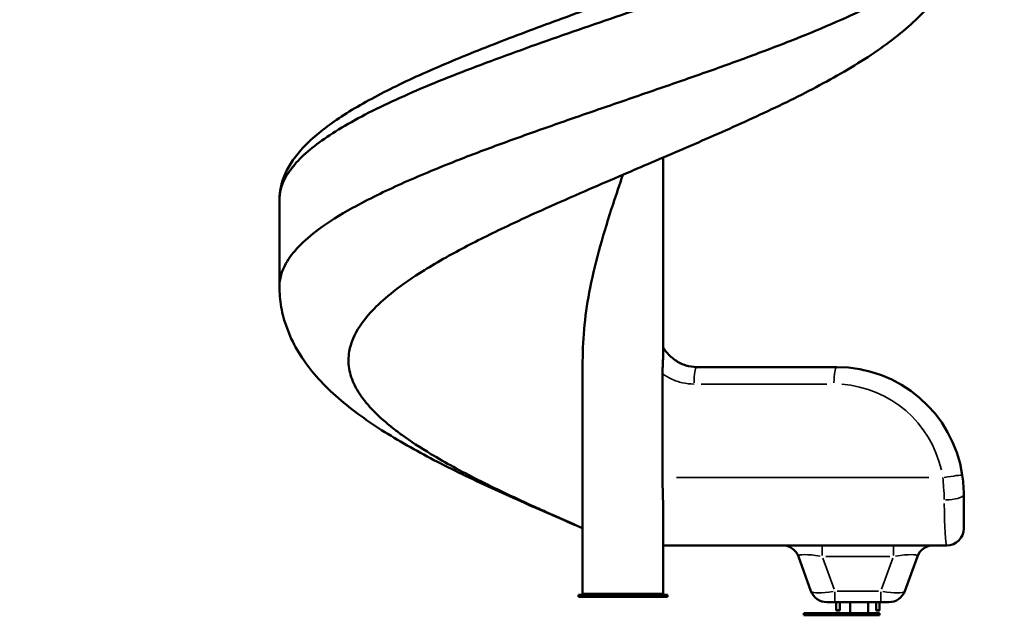
# Model space of a CAD drawing. Units: millimetres. Extents: x 0 to 25117, y 0 to 33378.
# Drawn here: x 11300 to 13625, y 15713 to 17119 of the extents above; entities that cross this region are included whole.
import ezdxf

# ---------------------------------------------------------------- set-up
doc = ezdxf.new("R2010")
doc.units = ezdxf.units.MM
doc.layers.add('MD_Visible', color=7, linetype='Continuous', lineweight=50)
doc.layers.add('MD_Visible Narrow', color=7, linetype='Continuous', lineweight=35)
doc.dimstyles.get("Standard").update_dxf_attribs({"dimtxt": 0.18, "dimasz": 0.18, "dimexe": 0.18, "dimexo": 0.0625, "dimgap": 0.09, "dimtad": 0, "dimtih": 1, "dimtoh": 1, "dimdec": 4, "dimzin": 0, "dimdsep": 46, "dimtxsty": 'Standard', "dimcen": 0.09, "dimadec": 0, "dimazin": 0, "dimtfac": 1, "dimtdec": 4, "dimtofl": 0, "dimtmove": 0, "dimatfit": 3, "dimfxl": 1, "dimtolj": 1, "dimtzin": 0, "dimarcsym": 0})

# ---------------------------------------------------------------- blocks, each defined once
blk = doc.blocks.new('CustomObjectsInViewport4_0')
at = {"layer": 'MD_Visible', "extrusion": (0, 1, 0)}
for p, q in [((12629.1, 17098.9), (12629.1, 17098.9)), ((12629.1, 16894.5), (12629.1, 16894.5)), ((12819.1, 16326.2), (12819.1, 16793.8)), ((11913.1, 16694.1), (11913.1, 16490.1)), ((12629.1, 15764.2), (12629.1, 16312.7)), ((13229.1, 16299.2), (12898.7, 16299.2)), ((12817.8, 16038.2), (12817.8, 16283.1)), ((13529.1, 15999.2), (13529.1, 15918.2)), ((12819.1, 15764.2), (12819.1, 15969)), ((12819.1, 15878.2), (13489.1, 15878.2)), ((13138.6, 15851.8), (13168.3, 15770.5)), ((13389.9, 15770.5), (13419.5, 15851.8)), ((13216.9, 15769), (13216.9, 15769)), ((13217.8, 15769.2), (13217.8, 15769.2)), ((12829.1, 15761.8), (12619.1, 15761.8)), ((12619.1, 15761.8), (12619.1, 15756.8)), ((12829.1, 15756.8), (12619.1, 15756.8)), ((12629.1, 15764.2), (12819.1, 15764.2)), ((12686, 15761.8), (12686, 15764.2)), ((12762.1, 15761.8), (12762.1, 15764.2)), ((12829.1, 15761.8), (12829.1, 15756.8)), ((13224.6, 15744.2), (13205.8, 15744.2)), ((13224.6, 15744.2), (13333.5, 15744.2)), ((13228.1, 15744.2), (13228.1, 15724.9)), ((13236.1, 15744.2), (13236.1, 15724.9)), ((13260.9, 15718.2), (13260.9, 15744.2)), ((13303.3, 15718.2), (13303.3, 15744.2)), ((13322.1, 15744.2), (13322.1, 15724.9)), ((13330.1, 15744.2), (13330.1, 15724.9)), ((13352.3, 15744.2), (13333.5, 15744.2)), ((13151.4, 15718.2), (13167.2, 15718.2)), ((13151.4, 15713.2), (13151.4, 15718.2)), ((13185.4, 15718.2), (13167.2, 15718.2)), ((13185.4, 15718.2), (13192.5, 15718.2)), ((13298.5, 15718.2), (13192.5, 15718.2)), ((13228.1, 15724.9), (13230, 15724.9)), ((13228.8, 15724.2), (13228.1, 15724.9)), ((13235.3, 15724.2), (13228.8, 15724.2)), ((13230, 15724.9), (13236.1, 15724.9)), ((13235.3, 15724.2), (13236.1, 15724.9)), ((13298.5, 15718.2), (13330.3, 15718.2)), ((13322.1, 15724.9), (13324, 15724.9)), ((13322.8, 15724.2), (13322.1, 15724.9)), ((13329.3, 15724.2), (13322.8, 15724.2)), ((13324, 15724.9), (13330.1, 15724.9)), ((13329.3, 15724.2), (13330.1, 15724.9)), ((13330.3, 15713.2), (13330.3, 15718.2)), ((13167.2, 15713.2), (13151.4, 15713.2)), ((13167.2, 15713.2), (13185.4, 15713.2)), ((13192.5, 15713.2), (13185.4, 15713.2)), ((13192.5, 15713.2), (13298.5, 15713.2)), ((13330.3, 15713.2), (13298.5, 15713.2))]:
    blk.add_line(p, q, dxfattribs=at)
at = {"layer": 'MD_Visible'}
for centre, start, end in [((13489.1, 15918.2), 270, 360), ((13457.1, 15838.2), 90, 160), ((13352.3, 15784.2), 270, 340)]:
    blk.add_arc(centre, 40, start, end, dxfattribs=at)
at = {"layer": 'MD_Visible', "extrusion": (1.22465e-16, 0, -1)}
for centre, start, end in [((-13101.1, 15838.2), 90, 160), ((-13205.8, 15784.2), 270, 340)]:
    blk.add_arc(centre, 40, start, end, dxfattribs=at)
at = {"layer": 'MD_Visible'}
blk.add_ellipse((13229.1, 15999.2), major_axis=(300, 0), ratio=1, start_param=0.150568, end_param=1.570796, dxfattribs=at)
for points, knots in [([(11913.1, 16694.1), (11913.1, 16698.8), (11913.4, 16703.4), (11914.1, 16708), (11917.4, 16731.2), (11929.2, 16754.3), (11949.1, 16777.5), (11969, 16800.6), (11996.9, 16823.8), (12032.1, 16846.9), (12067.8, 16870.4), (12110.9, 16894), (12160.2, 16917.5), (12208.6, 16940.6), (12263, 16963.8), (12321.6, 16987), (12380.1, 17010.1), (12442.9, 17033.3), (12507.9, 17056.5), (12572.9, 17079.6), (12640.1, 17102.8), (12707.6, 17126), (12775, 17149.1), (12842.6, 17172.3), (12908.2, 17195.4), (12973.9, 17218.6), (13037.6, 17241.7), (13097.5, 17264.9), (13157.3, 17288), (13213.3, 17311.2), (13263.6, 17334.3), (13313.9, 17357.5), (13358.6, 17380.6), (13396.3, 17403.8), (13435.1, 17427.6), (13466.5, 17451.5), (13489.5, 17475.3), (13511.8, 17498.5), (13526.1, 17521.6), (13532, 17544.8), (13534, 17552.9), (13535.1, 17561), (13535.1, 17569.1)], [-377.225176, -377.225176, -377.225176, -377.225176, -373.130864, -373.130864, -373.130864, -352.692758, -352.692758, -352.692758, -332.255754, -332.255754, -332.255754, -311.489769, -311.489769, -311.489769, -291.033153, -291.033153, -291.033153, -270.580207, -270.580207, -270.580207, -250.130679, -250.130679, -250.130679, -229.684319, -229.684319, -229.684319, -209.240878, -209.240878, -209.240878, -188.800104, -188.800104, -188.800104, -168.361748, -168.361748, -168.361748, -147.31653, -147.31653, -147.31653, -126.862956, -126.862956, -126.862956, -119.70007, -119.70007, -119.70007, -119.70007]), ([(13535.1, 17364.7), (13535.1, 17360.2), (13533.8, 17342.2), (13522.7, 17310.7), (13491.7, 17270.4), (13444.5, 17230), (13382.3, 17189.6), (13306.3, 17149.2), (13218, 17108.9), (13119.4, 17068.5), (13012.5, 17028.1), (12899.6, 16987.8), (12782.9, 16947.4), (12665.1, 16907), (12548.4, 16866.6), (12435.5, 16826.3), (12340.5, 16790.4), (12240.5, 16750), (12157.7, 16713), (12071.6, 16668.1), (12007.5, 16627.8), (11956.4, 16584), (11922, 16539.1), (11913.1, 16507.7), (11913.1, 16489.7)], [99.171822, 99.171822, 99.171822, 99.171822, 102.631787, 112.894966, 123.158144, 133.421323, 143.684502, 153.94768, 164.210859, 174.474038, 184.737216, 195.000395, 205.263574, 215.526752, 225.789931, 236.05311, 246.316289, 253.158408, 266.842646, 274.54003, 287.369003, 297.632182, 307.895361, 321.608175, 321.608175, 321.608175, 321.608175]), ([(13535.1, 17364.7), (13535.1, 17349), (13533.7, 17333.1), (13528.5, 17302.2), (13524.6, 17287.1), (13514.4, 17257.3), (13508.1, 17242.7), (13493.2, 17213.9), (13484.5, 17199.8), (13464.7, 17171.9), (13453.4, 17158.1), (13428.1, 17130.4), (13413.9, 17116.6), (13382.5, 17089), (13365.1, 17075.1), (13327.9, 17047.9), (13307.9, 17034.5), (13266.3, 17008.3), (13244.7, 16995.5), (13200.3, 16970.7), (13177.7, 16958.6), (13131.7, 16935), (13108.2, 16923.5), (13060.7, 16900.8), (13036.6, 16889.6), (12988.1, 16867.5), (12963.7, 16856.6), (12914.7, 16835.1), (12890.1, 16824.4), (12840.9, 16803.2), (12816.2, 16792.6), (12769.1, 16772.5), (12746.5, 16762.8), (12724.1, 16753.2)], [0, 0, 0, 0, 6.679544, 6.679544, 13.350534, 13.350534, 20.229093, 20.229093, 27.468499, 27.468499, 35.292238, 35.292238, 43.873005, 43.873005, 53.131359, 53.131359, 62.626493, 62.626493, 71.975724, 71.975724, 80.952291, 80.952291, 89.664956, 89.664956, 98.160686, 98.160686, 106.437451, 106.437451, 114.580643, 114.580643, 122.605695, 122.605695, 129.964271, 129.964271, 129.964271, 129.964271]), ([(11913.1, 16694.1), (11913.1, 16705.3), (11914.4, 16716.5), (11919.6, 16738.4), (11923.6, 16749.2), (11933.8, 16770.6), (11940.2, 16781.2), (11955.6, 16802.4), (11964.7, 16813.1), (11985.7, 16834.3), (11997.6, 16844.9), (12023.8, 16866), (12038.3, 16876.5), (12069.5, 16897.3), (12086.2, 16907.6), (12121.5, 16927.9), (12140.1, 16937.9), (12178.9, 16957.8), (12199.2, 16967.7), (12241.3, 16987.3), (12263.2, 16997.1), (12308.2, 17016.5), (12331.4, 17026.2), (12378.8, 17045.5), (12403.1, 17055.1), (12452.6, 17074.3), (12477.8, 17083.9), (12528.8, 17103), (12554.6, 17112.6), (12606.6, 17131.6), (12632.8, 17141.2), (12680.7, 17158.5), (12702.4, 17166.3), (12724.1, 17174.2)], [0, 0, 0, 0, 7.438627, 7.438627, 14.938631, 14.938631, 22.757709, 22.757709, 31.135009, 31.135009, 39.829905, 39.829905, 48.706159, 48.706159, 57.560696, 57.560696, 66.295212, 66.295212, 74.928874, 74.928874, 83.497572, 83.497572, 92.026047, 92.026047, 100.503811, 100.503811, 108.959243, 108.959243, 117.377181, 117.377181, 125.781777, 125.781777, 132.691339, 132.691339, 132.691339, 132.691339]), ([(12629.1, 15919.1), (12599.5, 15932), (12558.8, 15949.8), (12474.5, 15987.9), (12378.8, 16033.3), (12276.6, 16088.8), (12214.9, 16129.2), (12152.4, 16176.3), (12107.5, 16221.7), (12080.6, 16275.6), (12075, 16309.2), (12078.5, 16349.6), (12095.6, 16389.9), (12134.7, 16437), (12184.3, 16480.8), (12243, 16521.2), (12319.1, 16566), (12390.3, 16603), (12474.7, 16643.4), (12553.6, 16679.3), (12640.8, 16717.4), (12698.1, 16742), (12724.1, 16753.2)], [-429.293371, -429.293371, -429.293371, -429.293371, -419.507429, -415.658737, -400.263969, -384.869201, -373.323125, -369.474433, -348.948075, -338.684897, -328.421718, -323.290129, -307.895361, -297.632182, -287.369003, -274.54003, -266.842646, -253.158408, -246.316289, -236.05311, -225.789931, -217.272659, -217.272659, -217.272659, -217.272659]), ([(12629.1, 16312.7), (12629.1, 16370.7), (12635.2, 16427.7), (12660, 16552.8), (12679.1, 16617.2), (12708.5, 16707), (12716.3, 16730.1), (12724.1, 16753.2)], [-122.343748, -122.343748, -122.343748, -122.343748, -103.715589, -103.715589, -82.754125, -82.754125, -75.343321, -75.343321, -75.343321, -75.343321]), ([(12629.1, 15918.8), (12610.2, 15926.9), (12591.3, 15935), (12548.5, 15953.5), (12524.5, 15963.9), (12477, 15984.9), (12453.4, 15995.5), (12406.8, 16016.8), (12383.7, 16027.5), (12338.4, 16049.3), (12316.1, 16060.3), (12272.3, 16082.6), (12250.9, 16094), (12209.1, 16117.3), (12188.7, 16129.2), (12149.3, 16153.6), (12130.2, 16166.1), (12093.2, 16192.4), (12075.3, 16206.1), (12041.5, 16234.8), (12025.5, 16249.8), (11996.1, 16281.3), (11982.6, 16297.7), (11959.5, 16331.2), (11949.5, 16348.2), (11933.7, 16382.1), (11927.5, 16399), (11918.5, 16432.3), (11915.6, 16448.8), (11913.4, 16473.5), (11913.1, 16481.6), (11913.1, 16489.7)], [1.711048, 1.711048, 1.711048, 1.711048, 7.879012, 7.879012, 15.813476, 15.813476, 23.850524, 23.850524, 32.002798, 32.002798, 40.292572, 40.292572, 48.788527, 48.788527, 57.496041, 57.496041, 66.430794, 66.430794, 75.742023, 75.742023, 85.212987, 85.212987, 94.535689, 94.535689, 103.112768, 103.112768, 110.817406, 110.817406, 117.904365, 117.904365, 121.327601, 121.327601, 121.327601, 121.327601]), ([(12819.1, 16345.7), (12821.6, 16341.7), (12824.3, 16337.9), (12833.2, 16327.3), (12840, 16321), (12855.2, 16310.4), (12863.8, 16306), (12881.2, 16300.6), (12890, 16299.2), (12898.7, 16299.2)], [1.14522, 1.14522, 1.14522, 1.14522, 2.559337, 2.559337, 5.330349, 5.330349, 8.231384, 8.231384, 10.927101, 10.927101, 10.927101, 10.927101]), ([(12817.8, 16283.1), (12817.8, 16287.7), (12817.9, 16292.3), (12818.2, 16301.7), (12818.4, 16306.3), (12818.8, 16316.2), (12819.1, 16321.3), (12819.1, 16326.2)], [-14.086265, -14.086265, -14.086265, -14.086265, -12.404896, -12.404896, -10.622412, -10.622412, -8.485267, -8.485267, -8.485267, -8.485267]), ([(13529.1, 15999.2), (13529.1, 16007.4), (13528.5, 16022.4), (13526.7, 16037.7), (13525.7, 16044.2)], [-3.983848, -3.983848, -3.983848, -3.983848, -1.707363, 0, 0, 0, 0]), ([(12819.1, 15969), (12819.1, 15973.3), (12819, 15977.7), (12818.7, 15991.3), (12818.4, 16000.7), (12817.9, 16019.6), (12817.8, 16029), (12817.8, 16038.2)], [-6.837207, -6.837207, -6.837207, -6.837207, -5.474462, -5.474462, -2.737231, -2.737231, 0, 0, 0, 0])]:
    blk.add_open_spline(points, degree=3, knots=knots, dxfattribs=at)
for points in [[(12724.1, 16753.2), (12724.1, 16753.2), (12724.1, 16753.2), (12724.1, 16753.2)], [(12029.1, 16640.6), (12029.1, 16640.6), (12029.1, 16640.6), (12029.1, 16640.6)], [(11913.1, 16489.7), (11913.1, 16489.7), (11913.1, 16489.7), (11913.1, 16489.7)], [(13524.9, 16048.8), (13524.8, 16049.6), (13524.7, 16050.3), (13524.5, 16051.1)]]:
    blk.add_open_spline(points, degree=3, dxfattribs=at)
at = {"layer": 'MD_Visible Narrow', "extrusion": (0, 1, 0)}
for p, q in [((12724.1, 16753.2), (12724.1, 16753.2)), ((12908.6, 16259.2), (13205.9, 16259.2)), ((13446.4, 16038.2), (12850.8, 16038.2)), ((13195, 15854.1), (13195, 15878.1)), ((13363.1, 15878.1), (13363.1, 15854.1)), ((13223.2, 15774.5), (13196.5, 15847.8)), ((13203.4, 15851.8), (13354.7, 15851.8)), ((13361.6, 15847.8), (13335, 15774.5)), ((13224.6, 15768.2), (13224.6, 15744.2)), ((13328.1, 15770.5), (13230.1, 15770.5)), ((13333.5, 15768.2), (13333.5, 15744.2)), ((12724.1, 15764), (12724.1, 15761.9)), ((13167.2, 15713.4), (13167.2, 15717.9)), ((13185.4, 15713.4), (13185.4, 15717.9)), ((13192.5, 15713.4), (13192.5, 15717.9)), ((13230.4, 15724.2), (13230, 15724.9)), ((13298.5, 15713.4), (13298.5, 15717.9)), ((13324.4, 15724.2), (13324, 15724.9))]:
    blk.add_line(p, q, dxfattribs=at)
at = {"layer": 'MD_Visible Narrow', "extrusion": (1.22465e-16, 0, -1)}
for centre, major_axis, ratio, start_param, end_param in [((12898.7, 16259.2), (0, 40), 0.165392, -1.492257, -0.07854), ((13229.1, 16259.2), (0, 40), 0.165392, -1.492257, -0.07854), ((13350.7, 15838.2), (68.9, 14.8), 0.156243, 5.000086, 6.308281)]:
    blk.add_ellipse(centre, major_axis=major_axis, ratio=ratio, start_param=start_param, end_param=end_param, dxfattribs=at)
at = {"layer": 'MD_Visible Narrow', "extrusion": (1.22465e-16, -1.14794e-41, -1)}
blk.add_ellipse((13222.5, 15999.2), major_axis=(260, 0), ratio=1, start_param=4.7834, end_param=6.061606, dxfattribs=at)
at = {"layer": 'MD_Visible Narrow', "extrusion": (1.22465e-16, -3.08149e-33, -1)}
for centre, major_axis, ratio, start_param, end_param in [((13486.1, 16038.2), (39.5, 6), 0.025147, -1.648302, -0.086753), ((13331, 15784.2), (-59, 13.3), 0.212466, 3.241279, 4.549474)]:
    blk.add_ellipse(centre, major_axis=major_axis, ratio=ratio, start_param=start_param, end_param=end_param, dxfattribs=at)
at = {"layer": 'MD_Visible Narrow', "extrusion": (1.22465e-16, 6.16298e-33, -1)}
blk.add_ellipse((13485.1, 16044.2), major_axis=(39.4, 6.9), ratio=0.0086, start_param=0.000168, end_param=0.003196, dxfattribs=at)
at = {"layer": 'MD_Visible Narrow'}
for centre, major_axis, ratio, start_param, end_param in [((13489.1, 15999.2), (40, 0), 0.32905, 4.641723, 6.196793), ((13489.1, 16038.2), (0, -160), 0.041348, -1.177795, -0.061989)]:
    blk.add_ellipse(centre, major_axis=major_axis, ratio=ratio, start_param=start_param, end_param=end_param, dxfattribs=at)
at = {"layer": 'MD_Visible Narrow', "extrusion": (1.22465e-16, 9.24446e-33, -1)}
blk.add_ellipse((13207.5, 15838.2), major_axis=(68.9, -14.8), ratio=0.156243, start_param=3.116497, end_param=4.424692, dxfattribs=at)
at = {"layer": 'MD_Visible Narrow', "extrusion": (1.22465e-16, 2.46519e-32, -1)}
blk.add_ellipse((13227.1, 15784.2), major_axis=(-59, -13.3), ratio=0.212466, start_param=4.875304, end_param=6.183499, dxfattribs=at)
at = {"layer": 'MD_Visible Narrow'}
for points in [[(12758, 16938.9), (12758, 16938.9), (12758, 16938.9), (12758, 16938.9)], [(12704.2, 16920.4), (12704.2, 16920.4), (12704.2, 16920.4), (12704.2, 16920.4)]]:
    blk.add_open_spline(points, degree=3, dxfattribs=at)
for points, knots in [([(12817.8, 16283.1), (12824.3, 16278.5), (12839.3, 16269.8), (12864.4, 16261.2), (12882.9, 16259.2), (12892.1, 16259.2)], [15.738784, 15.738784, 15.738784, 15.738784, 18.160871, 20.96447, 23.768068, 23.768068, 23.768068, 23.768068]), ([(13479.5, 16038.2), (13480.4, 16030.7), (13482, 16013), (13482.7, 15995.7), (13482.8, 15986.2)], [0, 0, 0, 0, 1.707363, 3.983848, 3.983848, 3.983848, 3.983848])]:
    blk.add_open_spline(points, degree=3, knots=knots, dxfattribs=at)
blk = doc.blocks.new('*D3')
at = {"color": 0, "lineweight": -2, "transparency": 16777216}
for p, q in [((4720.9, 20544.3), (4720.9, 20545.4)), ((4920.9, 20545.3), (13335.1, 20545.3)), ((13535.1, 20544.3), (13535.1, 20545.4))]:
    blk.add_line(p, q, dxfattribs=at)
at = {"color": 0, "transparency": 16777216}
for points in [[(4920.9, 20578.6), (4920.9, 20511.9), (4720.9, 20545.3)], [(13335.1, 20578.6), (13335.1, 20511.9), (13535.1, 20545.3)]]:
    blk.add_solid(points, dxfattribs=at)
at = {"layer": 'Defpoints', "color": 0, "transparency": 16777216}
for p in [(13535.1, 20545.3), (13535.1, 17466.8), (4720.9, 15903.7)]:
    blk.add_point(p, dxfattribs=at)
at = {"color": 0, "transparency": 16777216, "insert": (9128, 20795.3), "char_height": 300, "attachment_point": 5}
blk.add_mtext('\\A1;880', dxfattribs=at)
blk = doc.blocks.new('*D7')
at = {"color": 0, "lineweight": -2, "transparency": 16777216}
for p, q in [((25091.4, 17704.2), (25092.5, 17704.2)), ((25092.4, 17554.2), (25092.4, 15906.8)), ((25091.4, 15756.8), (25092.5, 15756.8))]:
    blk.add_line(p, q, dxfattribs=at)
at = {"color": 0, "transparency": 16777216}
for points in [[(25067.4, 17554.2), (25117.4, 17554.2), (25092.4, 17704.2)], [(25067.4, 15906.8), (25117.4, 15906.8), (25092.4, 15756.8)]]:
    blk.add_solid(points, dxfattribs=at)
at = {"layer": 'Defpoints', "color": 0, "transparency": 16777216}
for p in [(12215.7, 17704.2), (12733.8, 15756.8), (25092.4, 15756.8)]:
    blk.add_point(p, dxfattribs=at)
at = {"color": 0, "transparency": 16777216, "insert": (24942.4, 16730.5), "char_height": 200, "attachment_point": 5, "rotation": 90}
blk.add_mtext('\\A1;200', dxfattribs=at)

msp = doc.modelspace()

# ---------------------------------------------------------------- block references
at = {"layer": 'MD_Visible'}
msp.add_blockref('CustomObjectsInViewport4_0', (0, 0), dxfattribs=at)

# ---------------------------------------------------------------- dimensions: what is measured, and where the dimension line sits
dim = msp.add_linear_dim(base=(13535.1, 20545.3), p1=(4720.9, 15903.7), p2=(13535.1, 17466.8), dimstyle='Standard', override={"dimtxt": 300, "dimasz": 200, "dimgap": 100, "dimtad": 1, "dimtih": 0, "dimdec": 0, "dimlfac": 0.1, "dimrnd": 5, "dimfxlon": 1})
dim.commit()
dim.dimension.update_dxf_attribs({"geometry": '*D3', "text_midpoint": (9128, 20795.3)})
dim = msp.add_linear_dim(base=(25092.4, 15756.8), p1=(12215.7, 17704.2), p2=(12733.8, 15756.8), angle=90, text='200', dimstyle='Standard', override={"dimtxt": 200, "dimasz": 150, "dimgap": 50, "dimtad": 1, "dimtih": 0, "dimdec": 0, "dimlfac": 0.1, "dimrnd": 5, "dimfxlon": 1})
dim.commit()
dim.dimension.update_dxf_attribs({"geometry": '*D7', "text_midpoint": (24942.4, 16730.5)})

doc.saveas('drawing.dxf')
